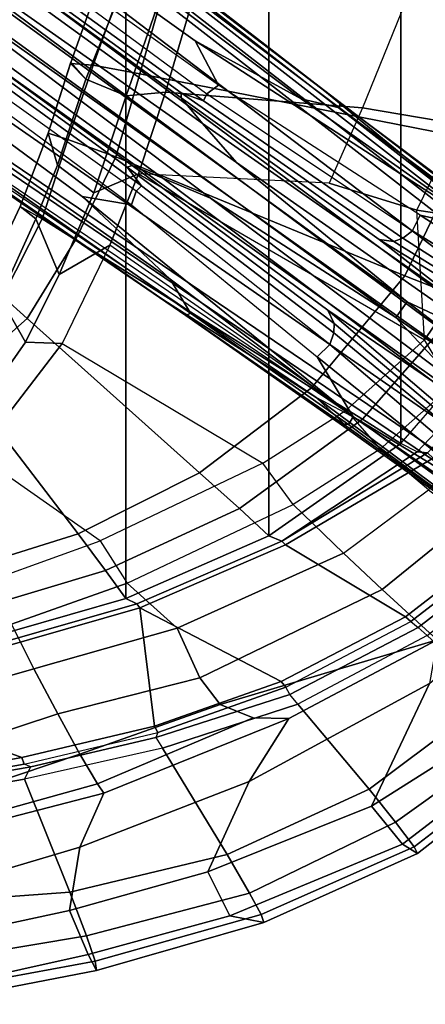
# Model space of a CAD drawing. Units: inches. Extents: x -15.3 to 11.3, y -13.4 to 13.4.
# Drawn here: x 6.5 to 8.2, y -8.9 to -4.7 of the extents above; entities that cross this region are included whole.
import ezdxf

# ---------------------------------------------------------------- set-up
doc = ezdxf.new("R2010")
doc.units = ezdxf.units.IN
doc.header["$MEASUREMENT"] = 0
for name, color, linetype in [('SEAT-BASE', 5, 'Continuous'), ('SEAT-FABRIC', 5, 'Continuous'), ('SEAT-FRAME', 5, 'Continuous')]:
    doc.layers.add(name, color=color, linetype=linetype)

msp = doc.modelspace()

# ---------------------------------------------------------------- linework, layer by layer
at = {"layer": 'SEAT-BASE'}
for points in [[(1.8442, -0.7627, 6.6264), (10.7812, -7.5459, 4.1389), (10.4576, -7.1866, 4.2077), (1.9818, -0.6018, 6.5161)], [(10.4576, -7.1866, 4.2077), (9.0776, -6.0634, 4.5256), (2.1183, -0.6616, 6.4477), (1.9818, -0.6018, 6.5161)], [(2.1183, -0.6616, 6.4477), (9.0776, -6.0634, 4.5256), (8.5199, -5.5846, 4.6397), (2.1513, -0.6307, 6.3972)], [(2.1583, -0.6136, 6.3529), (2.1513, -0.6307, 6.3972), (8.5199, -5.5846, 4.6397), (8.3759, -5.443, 4.6557)], [(2.1578, -0.608, 6.3093), (2.1583, -0.6136, 6.3529), (8.3759, -5.443, 4.6557), (7.7781, -4.9516, 4.7721)], [(7.8683, -5.0206, 4.6757), (3.0891, -1.3343, 6.0373), (2.1578, -0.608, 6.3093), (7.7781, -4.9516, 4.7721)], [(10.6921, -7.609, 4.1776), (10.7812, -7.5459, 4.1389), (1.8442, -0.7627, 6.6264), (1.7632, -0.9924, 6.6746)], [(10.6303, -7.7226, 4.1833), (10.6921, -7.609, 4.1776), (1.7632, -0.9924, 6.6746), (1.7169, -1.1045, 6.6862)], [(10.6303, -7.7226, 4.1833), (1.7169, -1.1045, 6.6862), (1.581, -1.2915, 6.6862), (10.6296, -7.7236, 4.1833)], [(1.581, -1.2915, 6.6862), (1.4887, -1.3703, 6.6746), (10.5407, -7.8174, 4.1776), (10.6296, -7.7236, 4.1833)], [(3.8737, -1.9525, 5.78), (3.0891, -1.3343, 6.0373), (7.8683, -5.0206, 4.6757), (4.2704, -2.2773, 5.6397)], [(1.4887, -1.3703, 6.6746), (1.2953, -1.5183, 6.6264), (10.5081, -7.9217, 4.1389), (10.5407, -7.8174, 4.1776)], [(1.1848, -1.6988, 6.5161), (10.0664, -7.7249, 4.2077), (10.5081, -7.9217, 4.1389), (1.2953, -1.5183, 6.6264)], [(1.1848, -1.6988, 6.5161), (1.2838, -1.8102, 6.4477), (8.5718, -6.7596, 4.5256), (10.0664, -7.7249, 4.2077)], [(1.2646, -1.8511, 6.3972), (7.944, -6.3772, 4.6397), (8.5718, -6.7596, 4.5256), (1.2838, -1.8102, 6.4477)], [(7.7649, -6.284, 4.6557), (1.2505, -1.8631, 6.3529), (1.2646, -1.8511, 6.3972), (7.944, -6.3772, 4.6397)], [(7.1128, -5.8672, 4.7721), (7.7649, -6.284, 4.6557), (1.2505, -1.8631, 6.3529), (1.245, -1.8643, 6.3093)], [(7.1128, -5.8672, 4.7721), (1.245, -1.8643, 6.3093), (2.2236, -2.5256, 6.0373), (7.2063, -5.9317, 4.6757)], [(4.1424, -2.2347, 5.6263), (7.8656, -5.0423, 4.6372), (7.7002, -5.0044, 4.6181), (5.545, -3.3804, 5.2032)], [(4.2704, -2.2773, 5.6397), (7.8683, -5.0206, 4.6757), (7.8656, -5.0423, 4.6372), (4.1424, -2.2347, 5.6263)], [(3.4855, -3.3577, 5.6397), (7.2063, -5.9317, 4.6757), (2.2236, -2.5256, 6.0373), (3.054, -3.0807, 5.78)], [(7.4234, -5.276, 3.4007), (4.6477, -3.326, 3.703), (4.6566, -3.2078, 3.775), (7.2782, -5.1092, 3.4674)], [(4.6566, -3.2078, 3.775), (4.7677, -3.2451, 3.8518), (7.1867, -5, 3.5803), (7.2782, -5.1092, 3.4674)], [(7.1865, -4.9787, 4.1366), (7.1867, -5, 3.5803), (4.7677, -3.2451, 3.8518), (5.1822, -3.5255, 4.4566)], [(4.9284, -4.229, 5.2032), (7.139, -5.7769, 4.6181), (7.2261, -5.9225, 4.6372), (3.4054, -3.2491, 5.6263)], [(3.4054, -3.2491, 5.6263), (7.2261, -5.9225, 4.6372), (7.2063, -5.9317, 4.6757), (3.4855, -3.3577, 5.6397)], [(4.6477, -3.326, 3.703), (8.1545, -5.874, 3.287), (8.1064, -5.9402, 3.287), (4.5994, -3.3925, 3.703)], [(8.1545, -5.874, 3.287), (4.6477, -3.326, 3.703), (7.4234, -5.276, 3.4007), (8.1545, -5.874, 3.287)], [(7.1082, -5.3432, 3.4674), (4.4898, -3.4374, 3.775), (4.5994, -3.3925, 3.703), (7.3118, -5.4297, 3.4007)], [(8.1064, -5.9402, 3.287), (7.3118, -5.4297, 3.4007), (4.5994, -3.3925, 3.703), (8.1064, -5.9402, 3.287)], [(7.7002, -5.0044, 4.6181), (7.2469, -4.7549, 4.7054), (5.4453, -3.4681, 5.1669), (5.545, -3.3804, 5.2032)], [(7.1082, -5.3432, 3.4674), (6.9761, -5.2899, 3.5803), (4.5596, -3.5315, 3.8518), (4.4898, -3.4374, 3.775)], [(5.4453, -3.4681, 5.1669), (7.2469, -4.7549, 4.7054), (7.3459, -4.9452, 4.571), (5.336, -3.5097, 5.0682)], [(4.9543, -3.8392, 4.4566), (4.5596, -3.5315, 3.8518), (6.9761, -5.2899, 3.5803), (6.9558, -5.2963, 4.1366)], [(5.2425, -3.5358, 4.7299), (7.282, -5.0118, 4.3255), (7.1865, -4.9787, 4.1366), (5.1822, -3.5255, 4.4566)], [(7.2968, -4.982, 4.4435), (7.282, -5.0118, 4.3255), (5.2425, -3.5358, 4.7299), (5.295, -3.5055, 5.0235)], [(7.3459, -4.9452, 4.571), (5.336, -3.5097, 5.0682), (5.295, -3.5055, 5.0235), (7.2968, -4.982, 4.4435)], [(4.9543, -3.8392, 4.4566), (6.9558, -5.2963, 4.1366), (7.0167, -5.3769, 4.3255), (4.9828, -3.8933, 4.7299)], [(4.9702, -3.9526, 5.0235), (4.9828, -3.8933, 4.7299), (7.0167, -5.3769, 4.3255), (6.993, -5.4002, 4.4435)], [(6.993, -5.4002, 4.4435), (4.9702, -3.9526, 5.0235), (4.9868, -3.9903, 5.0682), (6.9732, -5.4582, 4.571)], [(4.9868, -3.9903, 5.0682), (6.9732, -5.4582, 4.571), (6.7616, -5.4229, 4.7054), (4.981, -4.1071, 5.1669)], [(4.9284, -4.229, 5.2032), (4.981, -4.1071, 5.1669), (6.7616, -5.4229, 4.7054), (7.139, -5.7769, 4.6181)], [(7.2469, -4.7549, 4.7054), (8.5038, -5.5691, 4.4201), (8.2114, -5.5018, 4.4046), (7.3459, -4.9452, 4.571)], [(7.2469, -4.7549, 4.7054), (7.2469, -4.7549, 4.7054), (7.7002, -5.0044, 4.6181), (8.5038, -5.5691, 4.4201)], [(8.2114, -5.5018, 4.4046), (7.3459, -4.9452, 4.571), (7.2968, -4.982, 4.4435), (8.1775, -5.5695, 4.297)], [(7.7781, -4.9516, 4.7721), (8.5347, -5.5299, 4.5664), (8.5104, -5.5024, 4.5207), (7.8683, -5.0206, 4.6757)], [(7.7781, -4.9516, 4.7721), (8.3759, -5.443, 4.6557), (8.5347, -5.5299, 4.5664), (7.7781, -4.9516, 4.7721)], [(7.1865, -4.9787, 4.1366), (8.0975, -5.6151, 3.9879), (8.0347, -5.6066, 3.4757), (7.1867, -5, 3.5803)], [(8.136, -5.6003, 4.1787), (8.0975, -5.6151, 3.9879), (7.1865, -4.9787, 4.1366), (7.282, -5.0118, 4.3255)], [(7.1867, -5, 3.5803), (8.0347, -5.6066, 3.4757), (8.463, -5.9395, 3.3496), (7.2782, -5.1092, 3.4674)], [(7.2968, -4.982, 4.4435), (8.1775, -5.5695, 4.297), (8.136, -5.6003, 4.1787), (7.282, -5.0118, 4.3255)], [(8.5038, -5.5691, 4.4201), (7.7002, -5.0044, 4.6181), (7.8656, -5.0423, 4.6372), (8.5289, -5.5396, 4.4593)], [(7.8656, -5.0423, 4.6372), (7.8683, -5.0206, 4.6757), (8.5104, -5.5024, 4.5207), (8.5289, -5.5396, 4.4593)], [(8.463, -5.9395, 3.3496), (8.5157, -6.0428, 3.2828), (7.4234, -5.276, 3.4007), (7.2782, -5.1092, 3.4674)], [(6.9761, -5.2899, 3.5803), (7.815, -5.9089, 3.4757), (7.8425, -5.9661, 3.9879), (6.9558, -5.2963, 4.1366)], [(7.0167, -5.3769, 4.3255), (6.9558, -5.2963, 4.1366), (7.8425, -5.9661, 3.9879), (7.8403, -6.0072, 4.1787)], [(7.1082, -5.3432, 3.4674), (8.264, -6.2134, 3.3496), (7.815, -5.9089, 3.4757), (6.9761, -5.2899, 3.5803)], [(8.1545, -5.874, 3.287), (8.1545, -5.874, 3.287), (7.4234, -5.276, 3.4007), (8.5157, -6.0428, 3.2828)], [(7.1082, -5.3432, 3.4674), (7.3118, -5.4297, 3.4007), (8.3785, -6.2316, 3.2828), (8.264, -6.2134, 3.3496)], [(7.8239, -6.0562, 4.297), (6.993, -5.4002, 4.4435), (6.9732, -5.4582, 4.571), (7.77, -6.1094, 4.4046)], [(7.0167, -5.3769, 4.3255), (7.8403, -6.0072, 4.1787), (7.8239, -6.0562, 4.297), (6.993, -5.4002, 4.4435)], [(6.9732, -5.4582, 4.571), (7.77, -6.1094, 4.4046), (7.9244, -6.3667, 4.4201), (6.7616, -5.4229, 4.7054)], [(7.9244, -6.3667, 4.4201), (7.139, -5.7769, 4.6181), (6.7616, -5.4229, 4.7054)], [(8.3785, -6.2316, 3.2828), (7.3118, -5.4297, 3.4007), (8.1064, -5.9402, 3.287)], [(9.0851, -6.0699, 4.1894), (9.0525, -6.1081, 4.1118), (8.1775, -5.5695, 4.297), (8.2114, -5.5018, 4.4046)], [(8.5038, -5.5691, 4.4201), (9.0571, -5.9937, 4.2504), (9.0851, -6.0699, 4.1894), (8.2114, -5.5018, 4.4046)], [(8.0347, -5.6066, 3.4757), (9.9819, -6.7995, 3.2423), (9.8635, -6.8551, 3.1616), (8.463, -5.9395, 3.3496)], [(8.0975, -5.6151, 3.9879), (9.4371, -6.4495, 3.556), (9.9819, -6.7995, 3.2423), (8.0347, -5.6066, 3.4757)], [(8.943, -6.1169, 3.9866), (9.4371, -6.4495, 3.556), (8.0975, -5.6151, 3.9879), (8.136, -5.6003, 4.1787)], [(8.1775, -5.5695, 4.297), (9.0525, -6.1081, 4.1118), (8.943, -6.1169, 3.9866), (8.136, -5.6003, 4.1787)], [(7.9041, -6.3996, 4.4593), (7.2261, -5.9225, 4.6372), (7.139, -5.7769, 4.6181), (7.9244, -6.3667, 4.4201)], [(7.2063, -5.9317, 4.6757), (7.863, -6.3936, 4.5207), (7.8966, -6.4081, 4.5664), (7.1128, -5.8672, 4.7721)], [(7.1128, -5.8672, 4.7721), (7.8966, -6.4081, 4.5664), (7.7649, -6.284, 4.6557), (7.1128, -5.8672, 4.7721)], [(9.7073, -7.0528, 3.0957), (9.7073, -7.0528, 3.0957), (8.1064, -5.9402, 3.287), (8.1545, -5.874, 3.287)], [(8.5157, -6.0428, 3.2828), (9.7757, -6.9503, 3.1096), (9.7073, -7.0528, 3.0957), (8.1545, -5.874, 3.287)], [(7.9041, -6.3996, 4.4593), (7.863, -6.3936, 4.5207), (7.2063, -5.9317, 4.6757), (7.2261, -5.9225, 4.6372)], [(8.264, -6.2134, 3.3496), (9.5676, -7.2624, 3.1616), (9.5513, -7.3922, 3.2423), (7.815, -5.9089, 3.4757)], [(7.815, -5.9089, 3.4757), (9.5513, -7.3922, 3.2423), (9.05, -6.9822, 3.556), (7.8425, -5.9661, 3.9879)], [(8.1064, -5.9402, 3.287), (9.7073, -7.0528, 3.0957), (9.631, -7.1495, 3.1096), (8.3785, -6.2316, 3.2828)], [(7.8403, -6.0072, 4.1787), (7.8425, -5.9661, 3.9879), (9.05, -6.9822, 3.556), (8.581, -6.615, 3.9866)], [(7.8403, -6.0072, 4.1787), (8.581, -6.615, 3.9866), (8.6065, -6.7219, 4.1118), (7.8239, -6.0562, 4.297)], [(7.77, -6.1094, 4.4046), (7.8239, -6.0562, 4.297), (8.6065, -6.7219, 4.1118), (8.5803, -6.7647, 4.1894)], [(7.77, -6.1094, 4.4046), (8.5803, -6.7647, 4.1894), (8.4991, -6.7617, 4.2504), (7.9244, -6.3667, 4.4201)], [(7.944, -6.3772, 4.6397), (7.7649, -6.284, 4.6557), (9.2193, -7.3632, 4.2317), (9.4281, -7.4507, 4.2497)], [(7.7649, -6.284, 4.6557), (7.8966, -6.4081, 4.5664), (8.4089, -6.7755, 4.416), (9.2193, -7.3632, 4.2317)], [(7.9244, -6.3667, 4.4201), (8.4991, -6.7617, 4.2504), (8.4312, -6.7886, 4.3311), (7.9041, -6.3996, 4.4593)], [(7.863, -6.3936, 4.5207), (7.9041, -6.3996, 4.4593), (8.4312, -6.7886, 4.3311), (8.4114, -6.7846, 4.3884)], [(7.863, -6.3936, 4.5207), (8.4114, -6.7846, 4.3884), (8.4089, -6.7755, 4.416), (7.8966, -6.4081, 4.5664)], [(8.5718, -6.7596, 4.5256), (7.944, -6.3772, 4.6397), (9.4281, -7.4507, 4.2497)]]:
    msp.add_3dface(points, dxfattribs=at)
at = {"layer": 'SEAT-FABRIC'}
for points in [[(5.7546, -7.4874, 18.7093), (6.9495, -7.1445, 18.4624), (6.9495, 7.1445, 18.4624), (5.7546, 7.4874, 18.7093)], [(7.5629, 6.876, 18.3062), (6.9495, 7.1445, 18.4624), (6.9495, -7.1445, 18.4624), (7.5629, -6.876, 18.3062)], [(7.5629, 6.876, 18.3062), (7.5629, -6.876, 18.3062), (8.1275, -6.4813, 18.1242), (8.1275, 6.4813, 18.1242)], [(8.5985, 5.9412, 17.9155), (8.1275, 6.4813, 18.1242), (8.1275, -6.4813, 18.1242), (8.5985, -5.9412, 17.9155)], [(8.1977, -6.516, 18.072), (8.1275, -6.4813, 18.1242), (8.5985, -5.9412, 17.9155), (8.6827, -6.007, 17.8705)], [(8.7425, -5.9909, 17.7951), (8.6827, -6.007, 17.8705), (8.1977, -6.516, 18.072), (8.2422, -6.5204, 18.0136)], [(8.1275, -6.4813, 18.1242), (7.5629, -6.876, 18.3062), (7.6183, -6.8989, 18.2467), (8.1977, -6.516, 18.072)], [(7.6183, -6.8989, 18.2467), (8.2422, -6.5204, 18.0136), (8.1977, -6.516, 18.072), (7.6183, -6.8989, 18.2467)], [(6.9495, -7.1445, 18.4624), (6.996, -7.1682, 18.4191), (7.6183, -6.8989, 18.2467), (7.5629, -6.876, 18.3062)], [(6.9495, -7.1445, 18.4624), (5.7546, -7.4874, 18.7093), (5.7296, -7.5298, 18.6804), (6.996, -7.1682, 18.4191)]]:
    msp.add_3dface(points, dxfattribs=at)
at = {"layer": 'SEAT-FRAME'}
for points in [[(6.9205, -4.5495, 17.369), (6.819, -4.5495, 17.201), (6.7124, -4.8523, 17.1992), (6.8091, -4.8594, 17.3882)], [(6.7775, -4.9199, 17.0618), (6.7124, -4.8523, 17.1992), (6.819, -4.5495, 17.201), (6.9264, -4.5495, 17.0573)], [(6.9264, -4.5495, 17.0573), (7.103, -4.5495, 17.0884), (6.9508, -4.9912, 17.1061), (6.7775, -4.9199, 17.0618)], [(7.1079, -4.5495, 17.4273), (6.9205, -4.5495, 17.369), (6.8091, -4.8594, 17.3882), (7.0094, -4.8963, 17.4583)], [(7.2455, -4.5463, 17.1256), (7.1195, -4.9748, 17.1726), (6.9508, -4.9912, 17.1061), (7.103, -4.5495, 17.0884)], [(8.5732, -4.544, 17.3542), (7.1079, -4.5495, 17.4273), (7.0094, -4.8963, 17.4583), (8.4279, -5.1756, 17.5226)], [(8.1646, -4.5456, 17.0937), (7.964, -5.0421, 17.1489), (7.1195, -4.9748, 17.1726), (7.2455, -4.5463, 17.1256)], [(8.376, -5.1131, 17.1667), (8.5727, -4.5456, 17.0666), (8.1646, -4.5456, 17.0937), (7.964, -5.0421, 17.1489)], [(6.6171, -5.1507, 17.2427), (6.7139, -4.8473, 17.1985), (6.7775, -4.9199, 17.0618), (6.6558, -5.2886, 17.1067)], [(6.7003, -5.1777, 17.4373), (6.8091, -4.8594, 17.3882), (6.7124, -4.8523, 17.1992), (6.6171, -5.1507, 17.2427)], [(6.9058, -5.2526, 17.5088), (7.0094, -4.8963, 17.4583), (6.8091, -4.8594, 17.3882), (6.7003, -5.1777, 17.4373)], [(6.6558, -5.2886, 17.1067), (6.7775, -4.9199, 17.0618), (6.9508, -4.9912, 17.1061), (6.8127, -5.4065, 17.1625)], [(8.4279, -5.1756, 17.5226), (7.0094, -4.8963, 17.4583), (6.9058, -5.2526, 17.5088), (8.1447, -5.7625, 17.7402)], [(7.0035, -5.3247, 17.2242), (6.8127, -5.4065, 17.1625), (6.9508, -4.9912, 17.1061), (7.1195, -4.9748, 17.1726)], [(7.964, -5.0421, 17.1489), (7.8208, -5.3649, 17.2194), (7.0035, -5.3247, 17.2242), (7.1195, -4.9748, 17.1726)], [(8.1967, -5.4815, 17.2657), (8.376, -5.1131, 17.1667), (7.964, -5.0421, 17.1489), (7.8208, -5.3649, 17.2194)], [(8.7793, -5.1473, 17.2626), (8.5733, -5.5379, 17.3822), (8.1967, -5.4815, 17.2657), (8.376, -5.1131, 17.1667)], [(6.6171, -5.1507, 17.2427), (6.6558, -5.2886, 17.1067), (6.5636, -5.5181, 17.1408), (6.4964, -5.4648, 17.2968)], [(6.7003, -5.1777, 17.4373), (6.6171, -5.1507, 17.2427), (6.4964, -5.4648, 17.2968), (6.5905, -5.5177, 17.5133)], [(6.9058, -5.2526, 17.5088), (6.7003, -5.1777, 17.4373), (6.5905, -5.5177, 17.5133), (6.7337, -5.6082, 17.5736)], [(8.7397, -5.2366, 17.6247), (8.4279, -5.1756, 17.5226), (8.1447, -5.7625, 17.7402), (8.4102, -5.8672, 17.8736)], [(7.7447, -6.2417, 17.9689), (8.1447, -5.7625, 17.7402), (6.9058, -5.2526, 17.5088), (6.7337, -5.6082, 17.5736)], [(6.6558, -5.2886, 17.1067), (6.8127, -5.4065, 17.1625), (6.6638, -5.7572, 17.2251), (6.5636, -5.5181, 17.1408)], [(7.0035, -5.3247, 17.2242), (6.8813, -5.6305, 17.2847), (6.6638, -5.7572, 17.2251), (6.8127, -5.4065, 17.1625)], [(8.2295, -6.036, 17.5656), (7.8939, -6.3384, 17.7), (6.8813, -5.6305, 17.2847), (7.0035, -5.3247, 17.2242)], [(8.2295, -6.036, 17.5656), (8.1967, -5.4815, 17.2657), (7.8208, -5.3649, 17.2194), (7.0035, -5.3247, 17.2242)], [(6.3436, -5.788, 17.364), (6.4964, -5.4648, 17.2968), (6.5636, -5.5181, 17.1408), (6.4092, -5.8551, 17.2011)], [(6.4225, -5.8507, 17.5764), (6.5905, -5.5177, 17.5133), (6.4964, -5.4648, 17.2968), (6.3436, -5.788, 17.364)], [(8.5733, -5.5379, 17.3822), (8.2295, -6.036, 17.5656), (8.2295, -6.036, 17.5656), (8.1967, -5.4815, 17.2657)], [(6.5188, -6.047, 17.2922), (6.4092, -5.8551, 17.2011), (6.5636, -5.5181, 17.1408), (6.6638, -5.7572, 17.2251)], [(6.526, -5.9447, 17.653), (6.7337, -5.6082, 17.5736), (6.5905, -5.5177, 17.5133), (6.4225, -5.8507, 17.5764)], [(8.5733, -5.5379, 17.3822), (8.7646, -5.6613, 17.3259), (8.3483, -6.2318, 17.5557), (8.2295, -6.036, 17.5656)], [(7.7447, -6.2417, 17.9689), (6.7337, -5.6082, 17.5736), (6.526, -5.9447, 17.653), (7.2653, -6.6066, 18.1704)], [(6.677, -6.0528, 17.3973), (6.5188, -6.047, 17.2922), (6.6638, -5.7572, 17.2251), (6.8813, -5.6305, 17.2847)], [(7.537, -6.565, 17.804), (7.8939, -6.3384, 17.7), (6.8813, -5.6305, 17.2847), (6.677, -6.0528, 17.3973)], [(7.9641, -6.377, 18.1066), (8.4102, -5.8672, 17.8736), (8.1447, -5.7625, 17.7402), (7.7447, -6.2417, 17.9689)], [(6.526, -5.9447, 17.653), (6.4225, -5.8507, 17.5764), (6.1929, -6.1492, 17.6344), (6.2344, -6.2018, 17.7082)], [(6.4092, -5.8551, 17.2011), (6.5188, -6.047, 17.2922), (6.2755, -6.395, 17.4108), (6.1951, -6.1935, 17.2934)], [(8.5985, -5.9412, 17.9155), (8.4102, -5.8672, 17.8736), (7.9641, -6.377, 18.1066), (8.1275, -6.4813, 18.1242)], [(6.7447, -6.8684, 18.3343), (7.2653, -6.6066, 18.1704), (6.526, -5.9447, 17.653), (6.2344, -6.2018, 17.7082)], [(6.677, -6.0528, 17.3973), (6.3105, -6.528, 17.5812), (6.2755, -6.395, 17.4108), (6.5188, -6.047, 17.2922)], [(7.537, -6.565, 17.804), (6.8387, -6.8979, 17.9423), (6.3105, -6.528, 17.5812), (6.677, -6.0528, 17.3973)], [(8.3483, -6.2318, 17.5557), (8.2295, -6.036, 17.5656), (7.8939, -6.3384, 17.7), (8.039, -6.5047, 17.6794)], [(6.7447, -6.8684, 18.3343), (6.2344, -6.2018, 17.7082), (5.5455, -6.595, 17.8757), (5.6925, -7.1981, 18.6011)], [(7.9641, -6.377, 18.1066), (7.7447, -6.2417, 17.9689), (7.2653, -6.6066, 18.1704), (7.4359, -6.759, 18.292)], [(8.3483, -6.2318, 17.5557), (8.5488, -6.3434, 17.3623), (8.2466, -6.6793, 17.5015), (8.039, -6.5047, 17.6794)], [(7.8939, -6.3384, 17.7), (8.039, -6.5047, 17.6794), (7.6663, -6.7427, 17.7961), (7.537, -6.565, 17.804)], [(7.5629, -6.876, 18.3062), (8.1275, -6.4813, 18.1242), (7.9641, -6.377, 18.1066), (7.4359, -6.759, 18.292)], [(6.8387, -6.8979, 17.9423), (6.3105, -6.528, 17.5812), (5.6345, -6.8961, 17.8224), (6.3953, -7.0578, 18.0413)], [(7.6334, -6.9148, 18.2842), (8.2667, -6.5431, 18.05), (8.2422, -6.5204, 18.0136), (7.6183, -6.8989, 18.2467)], [(8.2466, -6.6793, 17.5015), (8.039, -6.5047, 17.6794), (7.6663, -6.7427, 17.7961), (7.8828, -6.9508, 17.6385)], [(7.6663, -6.7427, 17.7961), (7.537, -6.565, 17.804), (6.8387, -6.8979, 17.9423), (6.955, -7.0789, 17.9705)], [(7.6334, -6.9148, 18.2842), (8.1482, -7.2228, 18.2902), (8.6461, -6.8383, 18.0273), (8.2667, -6.5431, 18.05)], [(6.8627, -7.0253, 18.4401), (7.4359, -6.759, 18.292), (7.2653, -6.6066, 18.1704), (6.7447, -6.8684, 18.3343)], [(7.8828, -6.9508, 17.6385), (8.2466, -6.6793, 17.5015), (8.4164, -6.8075, 17.4437), (8.0476, -7.1059, 17.6126)], [(6.955, -7.0789, 17.9705), (7.6663, -6.7427, 17.7961), (7.8828, -6.9508, 17.6385), (7.1696, -7.2721, 17.8807)], [(7.5629, -6.876, 18.3062), (7.4359, -6.759, 18.292), (6.8627, -7.0253, 18.4401), (6.9495, -7.1445, 18.4624)], [(8.0476, -7.1059, 17.6126), (8.4164, -6.8075, 17.4437), (8.6769, -6.9995, 17.4662), (8.2841, -7.3222, 17.7096)], [(6.8627, -7.0253, 18.4401), (6.7447, -6.8684, 18.3343), (5.6925, -7.1981, 18.6011), (5.7291, -7.3644, 18.6884)], [(8.6678, -6.8606, 18.009), (8.6461, -6.8383, 18.0273), (8.1482, -7.2228, 18.2902), (8.1711, -7.2439, 18.2718)], [(8.7022, -6.8815, 18.0327), (8.6678, -6.8606, 18.009), (8.1711, -7.2439, 18.2718), (8.2021, -7.2693, 18.2925)], [(6.8387, -6.8979, 17.9423), (6.955, -7.0789, 17.9705), (6.4598, -7.2551, 18.0844), (6.3953, -7.0578, 18.0413)], [(7.0088, -7.185, 18.4575), (7.6334, -6.9148, 18.2842), (7.6183, -6.8989, 18.2467), (6.996, -7.1682, 18.4191)], [(7.0088, -7.185, 18.4575), (7.6154, -7.5011, 18.5353), (8.1482, -7.2228, 18.2902), (7.6334, -6.9148, 18.2842)], [(8.7407, -6.9081, 18.0191), (8.7022, -6.8815, 18.0327), (8.2021, -7.2693, 18.2925), (8.2404, -7.3041, 18.2879)], [(7.1696, -7.2721, 17.8807), (7.8828, -6.9508, 17.6385), (8.0476, -7.1059, 17.6126), (7.2672, -7.4848, 17.8912)], [(5.7546, -7.4874, 18.7093), (6.9495, -7.1445, 18.4624), (6.8627, -7.0253, 18.4401), (5.7291, -7.3644, 18.6884)], [(7.1696, -7.2721, 17.8807), (6.5556, -7.4458, 18.0241), (6.4598, -7.2551, 18.0844), (6.955, -7.0789, 17.9705)], [(8.7316, -7.0849, 17.4788), (8.5765, -7.6723, 17.5175), (8.0023, -8.0341, 17.92), (8.2511, -7.5092, 17.8103)], [(7.3539, -7.5993, 17.9494), (7.2672, -7.4848, 17.8912), (8.0476, -7.1059, 17.6126), (8.2841, -7.3222, 17.7096)], [(5.7436, -7.5483, 18.7214), (7.0088, -7.185, 18.4575), (6.996, -7.1682, 18.4191), (5.7296, -7.5298, 18.6804)], [(5.7436, -7.5483, 18.7214), (6.5035, -7.8258, 18.9281), (7.0717, -7.6918, 18.7411), (7.0088, -7.185, 18.4575)], [(7.0088, -7.185, 18.4575), (7.0717, -7.6918, 18.7411), (7.6154, -7.5011, 18.5353)], [(6.0903, -7.5786, 18.1196), (6.0262, -7.3543, 18.1707), (6.4598, -7.2551, 18.0844), (6.5556, -7.4458, 18.0241)], [(7.6348, -7.5254, 18.5168), (8.1711, -7.2439, 18.2718), (8.1482, -7.2228, 18.2902), (7.6154, -7.5011, 18.5353)], [(8.1711, -7.2439, 18.2718), (8.2021, -7.2693, 18.2925), (7.6516, -7.5558, 18.5397), (7.6348, -7.5254, 18.5168)], [(7.1696, -7.2721, 17.8807), (7.2672, -7.4848, 17.8912), (6.6575, -7.6397, 18.0441), (6.5556, -7.4458, 18.0241)], [(8.2021, -7.2693, 18.2925), (8.2404, -7.3041, 18.2879), (7.6872, -7.5975, 18.5449), (7.6516, -7.5558, 18.5397)], [(7.3539, -7.5993, 17.9494), (8.2841, -7.3222, 17.7096), (7.6482, -7.6584, 18.0212), (7.4954, -7.656, 18.0023)], [(8.2511, -7.5092, 17.8103), (7.4777, -7.9294, 18.2659), (7.6482, -7.6584, 18.0212), (8.2841, -7.3222, 17.7096)], [(7.9917, -7.9613, 18.4335), (8.5236, -7.5651, 18.1407), (8.2404, -7.3041, 18.2879), (7.6872, -7.5975, 18.5449)], [(6.0903, -7.5786, 18.1196), (6.5556, -7.4458, 18.0241), (6.6575, -7.6397, 18.0441), (6.1593, -7.8031, 18.167)], [(6.6575, -7.6397, 18.0441), (7.2672, -7.4848, 17.8912), (7.3539, -7.5993, 17.9494), (6.7526, -7.8119, 18.1416)], [(7.6348, -7.5254, 18.5168), (7.6154, -7.5011, 18.5353), (7.0717, -7.6918, 18.7411), (7.0865, -7.7191, 18.7226)], [(7.4777, -7.9294, 18.2659), (8.2511, -7.5092, 17.8103), (8.0023, -8.0341, 17.92), (7.3013, -8.3164, 18.314)], [(5.2837, -8.0061, 19.19), (5.8866, -7.9358, 19.0857), (6.5035, -7.8258, 18.9281), (5.7436, -7.5483, 18.7214)], [(7.6516, -7.5558, 18.5397), (7.6348, -7.5254, 18.5168), (7.0865, -7.7191, 18.7226), (7.0776, -7.7405, 18.7565)], [(7.6872, -7.5975, 18.5449), (7.6516, -7.5558, 18.5397), (7.0776, -7.7405, 18.7565), (7.1061, -7.7857, 18.7724)], [(7.9917, -7.9613, 18.4335), (8.1053, -8.1031, 18.3105), (8.6671, -7.7022, 17.9725), (8.5236, -7.5651, 18.1407)], [(6.7526, -7.8119, 18.1416), (7.3539, -7.5993, 17.9494), (7.4954, -7.656, 18.0023), (6.828, -7.9388, 18.3062)], [(7.3841, -8.2422, 18.7341), (7.9917, -7.9613, 18.4335), (7.6872, -7.5975, 18.5449), (7.1061, -7.7857, 18.7724)], [(6.6575, -7.6397, 18.0441), (6.7526, -7.8119, 18.1416), (6.2213, -7.9899, 18.3053), (6.1593, -7.8031, 18.167)], [(7.6482, -7.6584, 18.0212), (7.4777, -7.9294, 18.2659), (6.7519, -8.2108, 18.6507), (6.8545, -7.9789, 18.407)], [(6.8545, -7.9789, 18.407), (6.828, -7.9388, 18.3062), (7.4954, -7.656, 18.0023), (7.6482, -7.6584, 18.0212)], [(8.135, -8.1969, 17.8234), (8.0023, -8.0341, 17.92), (8.5765, -7.6723, 17.5175), (8.6929, -7.7702, 17.5)], [(6.5143, -7.8548, 18.9094), (7.0865, -7.7191, 18.7226), (7.0717, -7.6918, 18.7411), (6.5035, -7.8258, 18.9281)], [(7.0865, -7.7191, 18.7226), (7.0776, -7.7405, 18.7565), (6.5418, -7.8659, 18.9303), (6.5143, -7.8548, 18.9094)], [(8.6671, -7.7022, 17.9725), (8.1053, -8.1031, 18.3105), (8.1849, -8.2091, 18.1375), (8.7417, -7.7804, 17.796)], [(7.0776, -7.7405, 18.7565), (7.1061, -7.7857, 18.7724), (6.5156, -7.9195, 18.9664), (6.5418, -7.8659, 18.9303)], [(6.71, -8.4027, 19.0371), (7.3841, -8.2422, 18.7341), (7.1061, -7.7857, 18.7724), (6.5156, -7.9195, 18.9664)], [(8.6929, -7.7702, 17.5), (8.7551, -7.8022, 17.6416), (8.1992, -8.2378, 17.9767), (8.135, -8.1969, 17.8234)], [(8.1849, -8.2091, 18.1375), (8.1992, -8.2378, 17.9767), (8.7551, -7.8022, 17.6416), (8.7417, -7.7804, 17.796)], [(6.5143, -7.8548, 18.9094), (6.5035, -7.8258, 18.9281), (5.8866, -7.9358, 19.0857), (5.8959, -7.9653, 19.067)], [(6.7526, -7.8119, 18.1416), (6.828, -7.9388, 18.3062), (6.0728, -8.1483, 18.5719), (6.2213, -7.9899, 18.3053)], [(6.5418, -7.8659, 18.9303), (6.5143, -7.8548, 18.9094), (5.8959, -7.9653, 19.067), (5.9062, -7.9775, 19.0907)], [(6.5156, -7.9195, 18.9664), (6.5418, -7.8659, 18.9303), (5.9062, -7.9775, 19.0907), (5.9151, -8.0224, 19.1206)], [(6.0071, -8.4541, 19.3022), (6.71, -8.4027, 19.0371), (6.5156, -7.9195, 18.9664), (5.9151, -8.0224, 19.1206)], [(6.7519, -8.2108, 18.6507), (7.4777, -7.9294, 18.2659), (7.3013, -8.3164, 18.314), (6.7084, -8.4817, 18.612)], [(6.8545, -7.9789, 18.407), (6.1371, -8.1645, 18.6757), (6.0728, -8.1483, 18.5719), (6.828, -7.9388, 18.3062)], [(7.3841, -8.2422, 18.7341), (7.4796, -8.4077, 18.6276), (8.1053, -8.1031, 18.3105), (7.9917, -7.9613, 18.4335)], [(6.1371, -8.1645, 18.6757), (6.8545, -7.9789, 18.407), (6.7519, -8.2108, 18.6507), (6.2319, -8.3644, 18.893)], [(8.135, -8.1969, 17.8234), (7.3954, -8.5039, 18.236), (7.3013, -8.3164, 18.314), (8.0023, -8.0341, 17.92)], [(7.4796, -8.4077, 18.6276), (7.5289, -8.4987, 18.5014), (8.1849, -8.2091, 18.1375), (8.1053, -8.1031, 18.3105)], [(6.7519, -8.2108, 18.6507), (6.7084, -8.4817, 18.612), (6.176, -8.596, 18.851), (6.2319, -8.3644, 18.893)], [(7.3954, -8.5039, 18.236), (8.135, -8.1969, 17.8234), (8.1992, -8.2378, 17.9767), (7.5414, -8.5335, 18.3418)], [(8.1849, -8.2091, 18.1375), (7.5289, -8.4987, 18.5014), (7.5414, -8.5335, 18.3418), (8.1992, -8.2378, 17.9767)], [(6.71, -8.4027, 19.0371), (6.7809, -8.591, 18.9681), (7.4796, -8.4077, 18.6276), (7.3841, -8.2422, 18.7341)], [(6.7873, -8.6702, 18.549), (6.7084, -8.4817, 18.612), (7.3013, -8.3164, 18.314), (7.3954, -8.5039, 18.236)], [(6.0071, -8.4541, 19.3022), (6.0553, -8.711, 19.2887), (6.7809, -8.591, 18.9681), (6.71, -8.4027, 19.0371)], [(7.4796, -8.4077, 18.6276), (6.7809, -8.591, 18.9681), (6.8177, -8.6982, 18.8573), (7.5289, -8.4987, 18.5014)], [(6.176, -8.596, 18.851), (6.7084, -8.4817, 18.612), (6.7873, -8.6702, 18.549), (6.2097, -8.7995, 18.822)], [(7.3954, -8.5039, 18.236), (7.5414, -8.5335, 18.3418), (6.8237, -8.7391, 18.7044), (6.7873, -8.6702, 18.549)], [(6.8177, -8.6982, 18.8573), (6.8237, -8.7391, 18.7044), (7.5414, -8.5335, 18.3418), (7.5289, -8.4987, 18.5014)], [(6.0553, -8.711, 19.2887), (6.0734, -8.8365, 19.1961), (6.8177, -8.6982, 18.8573), (6.7809, -8.591, 18.9681)], [(6.2097, -8.7995, 18.822), (6.7873, -8.6702, 18.549), (6.8237, -8.7391, 18.7044), (6.0763, -8.8837, 19.045)], [(6.8177, -8.6982, 18.8573), (6.0734, -8.8365, 19.1961), (6.0763, -8.8837, 19.045), (6.8237, -8.7391, 18.7044)]]:
    msp.add_3dface(points, dxfattribs=at)

doc.saveas('drawing.dxf')
